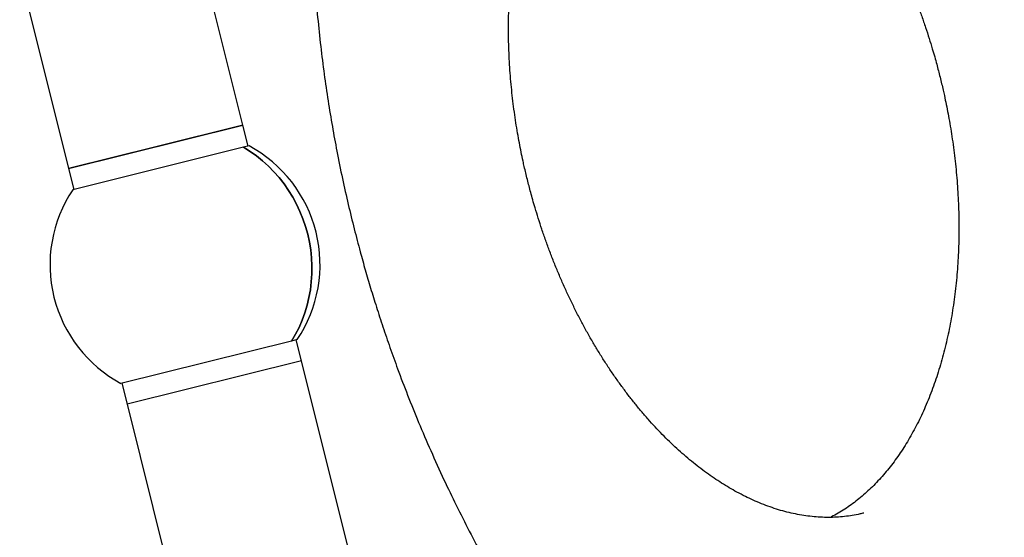
# Model space of a CAD drawing. Units: millimetres. Extents: x 2622 to 18898, y 13720 to 22966.
# Drawn here: x 7850 to 8579, y 18028 to 18412 of the extents above; entities that cross this region are included whole.
import ezdxf

# ---------------------------------------------------------------- set-up
doc = ezdxf.new("R2010")
doc.units = ezdxf.units.MM
doc.header["$LTSCALE"] = 100

msp = doc.modelspace()

# ---------------------------------------------------------------- linework, layer by layer
at = {"color": 7, "linetype": 'Continuous', "lineweight": 25}
for p, q in [((7850.06, 18446.95), (7886.25, 18301.4)), ((8015.32, 18333.5), (7992.15, 18426.65)), ((7886.25, 18301.4), (8015.32, 18333.5)), ((8015.32, 18333.5), (7950.78, 18317.45)), ((8019.19, 18317.93), (8015.32, 18333.5)), ((8019.96, 18318.13), (8015.79, 18317.09)), ((7950.78, 18317.45), (7886.25, 18301.4)), ((8015.79, 18317.09), (7889.34, 18285.65)), ((7886.25, 18301.4), (7890.12, 18285.84)), ((8051.48, 18173.53), (7925.04, 18142.09)), ((8055.66, 18174.57), (8051.48, 18173.53)), ((8058.75, 18158.81), (8054.88, 18174.38)), ((8058.75, 18158.81), (7929.68, 18126.72)), ((8094.94, 18013.27), (8058.75, 18158.81)), ((7925.81, 18142.28), (7929.68, 18126.72)), ((7929.68, 18126.72), (7965.87, 17981.18))]:
    msp.add_line(p, q, dxfattribs=at)
at = {"color": 7, "linetype": 'Continuous', "lineweight": 25, "flags": 128}
for points in [[(8051.48, 18173.53), (8054.37, 18178.5), (8056.97, 18183.66), (8059.27, 18188.98), (8061.26, 18194.45), (8062.94, 18200.04), (8064.3, 18205.74), (8065.34, 18211.53), (8066.04, 18217.38), (8066.42, 18223.27), (8066.46, 18229.19), (8066.18, 18235.11), (8065.56, 18241.02), (8064.61, 18246.89), (8063.34, 18252.69), (8061.74, 18258.42), (8059.83, 18264.05), (8057.61, 18269.56), (8055.09, 18274.93), (8052.28, 18280.13), (8049.19, 18285.17), (8045.82, 18290.01), (8042.2, 18294.63), (8038.33, 18299.03), (8034.22, 18303.19), (8029.9, 18307.08), (8025.38, 18310.71), (8020.67, 18314.04), (8015.79, 18317.09)], [(8015.79, 18317.09), (8020.67, 18314.04), (8025.38, 18310.71), (8029.9, 18307.08), (8034.22, 18303.19), (8038.33, 18299.03), (8042.2, 18294.63), (8045.82, 18290.01), (8049.19, 18285.17), (8052.28, 18280.13), (8055.09, 18274.93), (8057.61, 18269.56), (8059.83, 18264.05), (8061.74, 18258.42), (8063.34, 18252.69), (8064.61, 18246.89), (8065.56, 18241.02), (8066.18, 18235.11), (8066.46, 18229.19), (8066.42, 18223.27), (8066.04, 18217.38), (8065.34, 18211.53), (8064.3, 18205.74), (8062.94, 18200.04), (8061.26, 18194.45), (8059.27, 18188.98), (8056.97, 18183.66), (8054.37, 18178.5), (8051.48, 18173.53)]]:
    msp.add_lwpolyline(points, dxfattribs=at)
at = {"color": 7, "linetype": 'Continuous', "lineweight": 25}
for start, end in [(13.96362, 61.66459), (146.26265, 241.66459), (326.26265, 13.96362)]:
    msp.add_arc((7972.5, 18230.11), 100, start, end, dxfattribs=at)
for points, knots in [([(8499.43, 18458.99), (8500.02, 18457.77), (8501.9, 18453.9), (8504.9, 18447.26), (8508.44, 18439.11), (8511.82, 18430.87), (8515.04, 18422.57), (8518.09, 18414.26), (8520.94, 18406), (8523.55, 18397.97), (8525.79, 18390.67), (8527.64, 18384.28), (8529.58, 18377.28), (8530.85, 18372.3), (8531.65, 18369.14)], [0, 0, 0, 0, 0.043761, 0.13792, 0.231906, 0.325629, 0.418942, 0.51158, 0.603008, 0.691959, 0.774503, 0.840507, 0.898858, 1, 1, 1, 1]), ([(8226.06, 18293.16), (8225.27, 18296.42), (8224.16, 18300.99), (8222.66, 18307.76), (8221.44, 18313.54), (8220.09, 18320.46), (8218.77, 18327.74), (8217.52, 18335.39), (8216.36, 18343.29), (8215.32, 18351.38), (8214.4, 18359.61), (8213.62, 18367.95), (8212.99, 18376.37), (8212.52, 18384.83), (8212.21, 18393.31), (8212.07, 18401.8), (8212.09, 18410.28), (8212.28, 18418.74), (8212.65, 18427.15), (8213.14, 18435.04), (8213.6, 18440.09), (8213.8, 18442.39)], [0, 0, 0, 0, 0.065072, 0.09126, 0.13476, 0.179907, 0.228326, 0.278851, 0.331012, 0.384433, 0.438845, 0.494049, 0.549894, 0.606265, 0.663069, 0.720233, 0.777699, 0.835419, 0.893354, 0.951469, 1, 1, 1, 1]), ([(8068.82, 18436.07), (8068.84, 18435.89), (8069.31, 18428.3), (8070.66, 18413.56), (8072.88, 18392.13), (8075.48, 18371.51), (8078.36, 18351.69), (8081.5, 18332.7), (8085.03, 18313.51), (8088.95, 18294.26), (8093.26, 18275.04), (8097.66, 18256.96), (8101.9, 18240.8), (8105.97, 18226.19), (8109.98, 18212.53), (8114.32, 18198.48), (8119.08, 18183.8), (8124.3, 18168.52), (8130.37, 18151.63), (8137.42, 18133.1), (8145.57, 18112.89), (8154.53, 18091.96), (8163.83, 18071.51), (8173.38, 18051.62), (8183.11, 18032.36), (8193.56, 18012.7), (8204.75, 17992.66), (8216.71, 17972.31), (8229.2, 17952.09), (8242.2, 17932.05), (8255.69, 17912.26), (8269.44, 17892.95), (8278.88, 17880.48), (8283.44, 17874.47)], [0, 0, 0, 0, 0.000907, 0.0373, 0.072419, 0.106262, 0.138828, 0.170119, 0.200137, 0.23388, 0.265853, 0.296055, 0.324485, 0.347218, 0.369921, 0.393809, 0.418883, 0.445142, 0.472588, 0.50646, 0.541982, 0.579149, 0.617957, 0.652173, 0.68759, 0.724229, 0.7621, 0.801179, 0.841455, 0.880516, 0.920616, 0.961733, 1, 1, 1, 1]), ([(8349.31, 17837.31), (8351.14, 17837.81), (8356.97, 17839.37), (8366.38, 17842.22), (8377.26, 17845.76), (8387.18, 17849.26), (8396.14, 17852.63), (8404.14, 17855.82), (8411.23, 17858.79), (8417.46, 17861.51), (8422.52, 17863.8), (8426.52, 17865.66), (8429.6, 17867.12), (8432.22, 17868.39), (8434.38, 17869.45), (8436.08, 17870.3), (8437.36, 17870.93), (8438.25, 17871.38), (8439.05, 17871.79), (8439.99, 17872.27), (8441.31, 17872.94), (8443.01, 17873.82), (8445.09, 17874.9), (8447.94, 17876.41), (8451.65, 17878.41), (8456.18, 17880.91), (8460.95, 17883.62), (8466.83, 17887.05), (8473.54, 17891.11), (8480.93, 17895.77), (8487.76, 17900.25), (8493.72, 17904.31), (8499.03, 17908.03), (8503.89, 17911.54), (8508.81, 17915.18), (8513.77, 17918.96), (8517.99, 17922.26), (8521.27, 17924.89), (8523.42, 17926.63), (8525.02, 17927.93), (8526.39, 17929.07), (8527.89, 17930.31), (8530.04, 17932.12), (8532.96, 17934.6), (8536.73, 17937.87), (8541.11, 17941.76), (8545.84, 17946.07), (8550.64, 17950.57), (8557.37, 17957.06), (8565.8, 17965.56), (8574.13, 17974.49), (8580.49, 17981.62), (8585.01, 17986.83), (8589.15, 17991.75), (8592.81, 17996.22), (8595.98, 18000.17), (8598.67, 18003.6), (8601.14, 18006.78), (8603.57, 18009.98), (8606.22, 18013.52), (8609.12, 18017.49), (8612.37, 18022.01), (8615.96, 18027.14), (8620.15, 18033.3), (8624.85, 18040.44), (8629.93, 18048.48), (8635.04, 18056.92), (8639.8, 18065.12), (8644.21, 18073.03), (8648.26, 18080.6), (8652.29, 18088.41), (8656.23, 18096.37), (8659.93, 18104.13), (8663.26, 18111.42), (8666.19, 18118.05), (8668.74, 18124.03), (8670.79, 18128.96), (8672.35, 18132.81), (8673.43, 18135.51), (8674.17, 18137.39), (8674.7, 18138.74), (8675.22, 18140.08), (8675.94, 18141.94), (8676.91, 18144.5), (8678.17, 18147.85), (8679.7, 18152), (8681.49, 18156.99), (8683.51, 18162.8), (8685.75, 18169.43), (8688.17, 18176.9), (8690.83, 18185.51), (8693.72, 18195.35), (8696.8, 18206.5), (8699.94, 18218.74), (8703.11, 18232.12), (8706.26, 18246.66), (8709.31, 18262.41), (8712.14, 18278.86), (8714.7, 18295.97), (8716.97, 18313.69), (8718.95, 18332.5), (8720.53, 18351.04), (8721.22, 18363.42), (8721.53, 18369.07)], [0, 0, 0, 0, 0.00873, 0.027655, 0.045198, 0.061356, 0.076123, 0.089273, 0.101078, 0.11154, 0.120657, 0.126669, 0.131909, 0.136378, 0.140076, 0.143004, 0.145161, 0.146639, 0.147635, 0.149237, 0.151496, 0.154412, 0.157985, 0.162215, 0.169102, 0.177228, 0.185827, 0.194144, 0.208296, 0.22155, 0.233911, 0.245386, 0.254249, 0.263304, 0.272556, 0.282001, 0.291548, 0.296867, 0.30103, 0.304036, 0.306215, 0.309091, 0.312854, 0.318926, 0.326436, 0.335382, 0.345373, 0.355285, 0.365045, 0.387455, 0.409027, 0.419711, 0.430154, 0.439781, 0.448343, 0.455842, 0.462277, 0.467661, 0.473676, 0.480056, 0.487226, 0.495414, 0.50462, 0.514844, 0.528148, 0.542088, 0.556433, 0.571183, 0.583275, 0.595626, 0.608235, 0.621104, 0.633687, 0.644985, 0.655224, 0.664407, 0.672532, 0.677745, 0.681929, 0.684749, 0.686247, 0.687998, 0.690797, 0.694643, 0.699537, 0.705788, 0.713188, 0.721738, 0.731437, 0.742285, 0.754281, 0.768673, 0.784424, 0.801541, 0.820039, 0.839921, 0.861189, 0.883838, 0.90581, 0.928936, 0.953207, 0.978618, 1, 1, 1, 1]), ([(8531.65, 18369.14), (8532.44, 18365.88), (8533.55, 18361.31), (8535.05, 18354.54), (8536.27, 18348.75), (8537.63, 18341.84), (8538.94, 18334.55), (8540.19, 18326.91), (8541.35, 18319.01), (8542.4, 18310.92), (8543.31, 18302.69), (8544.09, 18294.35), (8544.72, 18285.93), (8545.19, 18277.47), (8545.5, 18268.99), (8545.65, 18260.5), (8545.62, 18252.01), (8545.43, 18243.56), (8545.07, 18235.15), (8544.53, 18226.79), (8543.82, 18218.51), (8542.94, 18210.3), (8541.88, 18202.18), (8540.65, 18194.16), (8539.26, 18186.26), (8537.69, 18178.47), (8535.96, 18170.82), (8534.06, 18163.31), (8532, 18155.94), (8529.78, 18148.73), (8527.4, 18141.68), (8524.87, 18134.8), (8522.19, 18128.1), (8519.36, 18121.58), (8516.39, 18115.25), (8513.27, 18109.11), (8510.02, 18103.18), (8506.63, 18097.45), (8503.12, 18091.93), (8499.47, 18086.62), (8495.7, 18081.52), (8491.8, 18076.65), (8487.78, 18071.99), (8483.65, 18067.57), (8479.39, 18063.37), (8475.01, 18059.4), (8470.52, 18055.67), (8465.9, 18052.17), (8461.17, 18048.91), (8456.3, 18045.92), (8452.76, 18043.9), (8450.83, 18042.95), (8450.58, 18042.83)], [0, 0, 0, 0, 0.023017, 0.03228, 0.047667, 0.063637, 0.080764, 0.098635, 0.117086, 0.135982, 0.155228, 0.174755, 0.194509, 0.214448, 0.234541, 0.254761, 0.275088, 0.295505, 0.315997, 0.336554, 0.357165, 0.377822, 0.398519, 0.41925, 0.440011, 0.460797, 0.481606, 0.502437, 0.523288, 0.544158, 0.565048, 0.58596, 0.606894, 0.627854, 0.648844, 0.669867, 0.690932, 0.712043, 0.733211, 0.754445, 0.775756, 0.797158, 0.818664, 0.840291, 0.862056, 0.883976, 0.906072, 0.928363, 0.950866, 0.973599, 0.996574, 1, 1, 1, 1]), ([(8475.22, 18046.02), (8474.29, 18045.78), (8471.48, 18045.05), (8466.71, 18044.18), (8460.91, 18043.38), (8455.01, 18042.9), (8449.04, 18042.74), (8443, 18042.89), (8436.9, 18043.36), (8430.75, 18044.16), (8424.56, 18045.27), (8418.33, 18046.69), (8412.08, 18048.44), (8405.8, 18050.5), (8399.5, 18052.88), (8393.4, 18055.48), (8387.3, 18058.36), (8381.43, 18061.41), (8375.56, 18064.73), (8369.92, 18068.18), (8364.3, 18071.87), (8358.71, 18075.8), (8353.14, 18079.97), (8347.61, 18084.38), (8342.11, 18089.01), (8336.67, 18093.88), (8331.27, 18098.97), (8325.93, 18104.29), (8320.66, 18109.82), (8315.45, 18115.57), (8310.32, 18121.52), (8305.26, 18127.67), (8300.3, 18134.03), (8295.42, 18140.57), (8290.64, 18147.3), (8285.96, 18154.21), (8281.39, 18161.3), (8276.93, 18168.54), (8272.59, 18175.95), (8268.37, 18183.5), (8264.27, 18191.2), (8260.31, 18199.02), (8256.49, 18206.97), (8252.81, 18215.03), (8249.27, 18223.19), (8245.89, 18231.43), (8242.67, 18239.72), (8239.63, 18248.04), (8236.77, 18256.3), (8234.16, 18264.33), (8231.93, 18271.63), (8230.07, 18278.02), (8228.13, 18285.02), (8226.87, 18290), (8226.06, 18293.16)], [0, 0, 0, 0, 0.010895, 0.032897, 0.054975, 0.077085, 0.099186, 0.121244, 0.143233, 0.165136, 0.186947, 0.208662, 0.230286, 0.251825, 0.27329, 0.294691, 0.313844, 0.335096, 0.354141, 0.37315, 0.392128, 0.411082, 0.430018, 0.448939, 0.467852, 0.486758, 0.50566, 0.524562, 0.543463, 0.562367, 0.581273, 0.600183, 0.619098, 0.638017, 0.65694, 0.675866, 0.694796, 0.713727, 0.732657, 0.751586, 0.770508, 0.789421, 0.808318, 0.827193, 0.846033, 0.86482, 0.883525, 0.902094, 0.920421, 0.938252, 0.954798, 0.968029, 0.979726, 1, 1, 1, 1])]:
    msp.add_open_spline(points, degree=3, knots=knots, dxfattribs=at)

doc.saveas('drawing.dxf')
